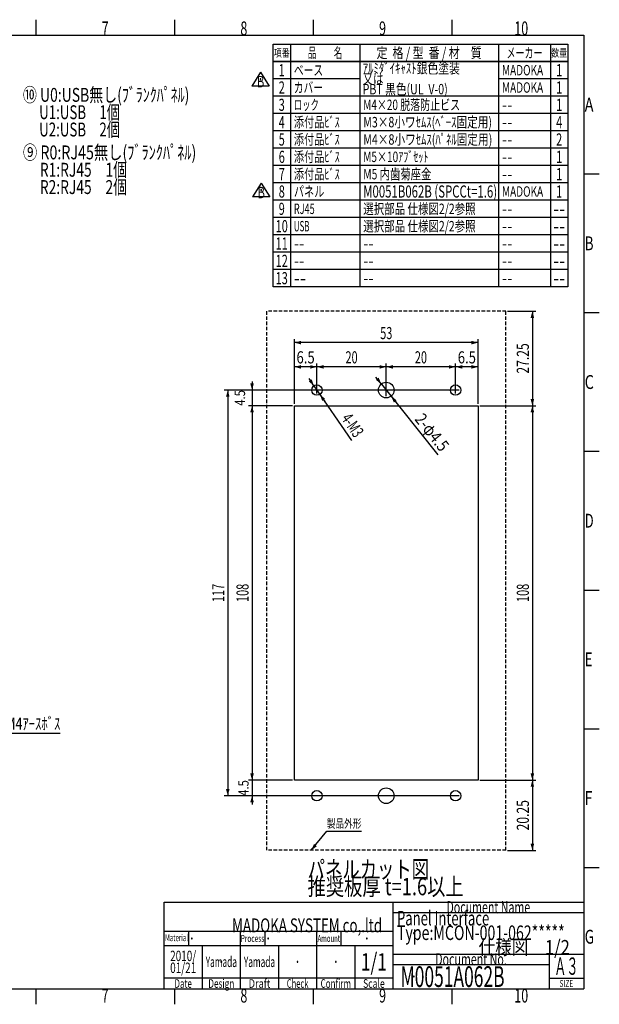
# Model space of a CAD drawing. Extents: x -7 to 407, y -327 to 284.
# Drawn here: x 240 to 407, y 0 to 284 of the extents above; entities that cross this region are included whole.
import ezdxf
from ezdxf.enums import TextEntityAlignment as Align

# ---------------------------------------------------------------- set-up
doc = ezdxf.new("R2010")
doc.units = 0
doc.header["$PDMODE"] = 65
doc.header["$PDSIZE"] = 0.2
doc.linetypes.add('HIDDEN', pattern=[1.5, 1, -0.5])
for name, color, linetype in [('1', 7, 'CONTINUOUS'), ('3', 7, 'CONTINUOUS'), ('4', 7, 'CONTINUOUS'), ('5', 7, 'CONTINUOUS')]:
    doc.layers.add(name, color=color, linetype=linetype)
doc.styles.get("Standard").update_dxf_attribs({"font": 'TXT', "bigfont": 'EXTFONT'})
doc.dimstyles.get("Standard").update_dxf_attribs({"dimtxt": 2.5, "dimasz": 2.5, "dimexe": 1.25, "dimexo": 0.625, "dimtad": 1, "dimcen": 2.5, "dimazin": 3, "dimtfac": 1, "dimtmove": 0, "dimatfit": 3})

# ---------------------------------------------------------------- blocks, each defined once
blk = doc.blocks.new('S0')
at = {"layer": '5', "color": 6, "linetype": 'CONTINUOUS'}
for p, q in [((244.5, 284), (244.5, 279.5)), ((284.5, 284), (284.5, 279.5)), ((324.5, 284), (324.5, 279.5)), ((364.5, 284), (364.5, 279.5)), ((4.5, 279.5), (402.5, 279.5)), ((402.5, 279.5), (402.5, 4.5)), ((402.5, 239.5), (407, 239.5)), ((402.5, 199.5), (407, 199.5)), ((402.5, 159.5), (407, 159.5)), ((402.5, 119.5), (407, 119.5)), ((402.5, 79.5), (407, 79.5)), ((402.5, 39.5), (407, 39.5)), ((281.5, 29.5), (402.5, 29.5)), ((281.5, 4.5), (281.5, 29.5)), ((347.5, 29.5), (347.5, 4.5)), ((347.5, 26.5), (402.5, 26.5)), ((347.5, 21), (281.5, 21)), ((288.5, 21), (288.5, 17)), ((303.5, 4.5), (303.5, 21)), ((310.5, 21), (310.5, 17)), ((325.5, 4.5), (325.5, 21)), ((332.5, 21), (332.5, 17)), ((281.5, 17), (347.5, 17)), ((292.5, 17), (292.5, 4.5)), ((314.5, 17), (314.5, 4.5)), ((336.5, 17), (336.5, 4.5)), ((347.5, 14.5), (402.5, 14.5)), ((392.5, 14.5), (392.5, 4.5)), ((347.5, 11.5), (392.5, 11.5)), ((347.5, 7.5), (281.5, 7.5)), ((392.5, 7.5), (402.5, 7.5)), ((4.5, 4.5), (402.5, 4.5)), ((244.5, 4.5), (244.5, 0)), ((284.5, 4.5), (284.5, 0)), ((324.5, 4.5), (324.5, 0)), ((364.5, 4.5), (364.5, 0))]:
    blk.add_line(p, q, dxfattribs=at)
for p in [(353.5, 20.5), (289.5, 19), (311.5, 19), (340, 19), (298, 12.25), (309, 12.25), (320, 12.25), (331, 12.25), (353.5, 8)]:
    blk.add_point(p, dxfattribs=at)
for s, p, p2 in [('7', (263.5, 279.5), (265.5, 279.5)), ('8', (303.5, 279.5), (305.5, 279.5)), ('9', (343.5, 279.5), (345.5, 279.5)), ('7', (263.5, 0.5), (265.5, 0.5)), ('8', (303.5, 0.5), (305.5, 0.5)), ('9', (343.5, 0.5), (345.5, 0.5))]:
    blk.add_text(s, height=4, dxfattribs=at).set_placement(p, p2, align=Align.FIT)
for s, height, width, p, p2 in [('10', 4, 0.854701, (382.5, 279.5), (386.5, 279.5)), ('A', 4, 1.266, (402.786513, 257.492354), (405.318513, 257.492354)), ('B', 4, 1.274, (402.786513, 217.492354), (405.334513, 217.492354)), ('C', 4, 1.328, (402.786513, 177.492354), (405.442513, 177.492354)), ('D', 4, 1.296, (402.786513, 137.492354), (405.378513, 137.492354)), ('E', 4, 1.132, (402.786513, 97.492354), (405.050513, 97.492354)), ('F', 4, 1.102, (402.786513, 57.492354), (404.990513, 57.492354)), ('Material', 2, 0.638921, (281.755293, 18.21319), (288.387293, 18.21319)), ('Process', 2, 0.751106, (303.605, 18), (310.395, 18)), ('Amount', 2, 0.838182, (325.773, 18), (332.227, 18)), ('G', 4, 1.36, (402.786513, 17.492354), (405.506513, 17.492354)), ('2010/', 3, 0.786164, (283.25, 12.4625), (290.75, 12.4625)), ('1/1', 5, 0.815217, (338.25, 9.75), (345.75, 9.75)), ('01/21', 3, 0.786164, (283.25, 9.0375), (290.75, 9.0375)), ('Ａ３', 5, 0.64424, (394.005, 8.5), (400.995, 8.5)), ('Date', 2.5, 0.796813, (284.5, 4.75), (289.5, 4.75)), ('Design', 2.5, 0.779221, (294.25, 4.75), (301.75, 4.75)), ('Draft', 2.5, 0.786164, (305.875, 4.75), (312.125, 4.75)), ('Check', 2.5, 0.786164, (316.875, 4.75), (323.125, 4.75)), ('Confirm', 2.5, 0.774336, (326.625, 4.75), (335.375, 4.75)), ('Scale', 2.5, 0.786164, (338.875, 4.75), (345.125, 4.75)), ('SIZE', 2, 0.788845, (395.52, 5), (399.48, 5)), ('10', 4, 0.854701, (382.5, 0.5), (386.5, 0.5))]:
    blk.add_text(s, height=height, dxfattribs=dict(at, width=width)).set_placement(p, p2, align=Align.FIT)
at = {"layer": '5', "color": 7, "linetype": 'CONTINUOUS'}
for s, height, width, p, p2 in [('Document Name', 3.5, 0.807728, (362.9285, 26.25), (387.0715, 26.25)), ('MADOKA SYSTEM co,.ltd', 4, 0.778201, (301.099806, 20.780083), (344.367806, 20.780083)), ('Document No.', 3.5, 0.749428, (359.6785, 11.25), (380.3215, 11.25))]:
    blk.add_text(s, height=height, dxfattribs=dict(at, width=width)).set_placement(p, p2, align=Align.FIT)
blk = doc.blocks.new('S1', base_point=(312.92, 221.95))
at = {"layer": '5', "color": 6, "linetype": 'CONTINUOUS'}
for p, q in [((312.92, 271.95), (312.92, 276.95)), ((312.92, 276.95), (317.92, 276.95)), ((317.92, 276.95), (337.92, 276.95)), ((317.92, 276.95), (317.92, 271.95)), ((337.92, 276.95), (377.92, 276.95)), ((337.92, 276.95), (337.92, 271.95)), ((377.92, 276.95), (392.92, 276.95)), ((377.92, 276.95), (377.92, 271.95)), ((392.92, 276.95), (397.92, 276.95)), ((392.92, 276.95), (392.92, 271.95)), ((397.92, 276.95), (397.92, 271.95)), ((317.92, 271.95), (312.92, 271.95)), ((312.92, 266.95), (312.92, 271.95)), ((312.92, 271.95), (317.92, 271.95)), ((337.92, 271.95), (317.92, 271.95)), ((317.92, 271.95), (337.92, 271.95)), ((317.92, 271.95), (317.92, 266.95)), ((377.92, 271.95), (337.92, 271.95)), ((337.92, 271.95), (377.92, 271.95)), ((337.92, 271.95), (337.92, 266.95)), ((392.92, 271.95), (377.92, 271.95)), ((377.92, 271.95), (392.92, 271.95)), ((377.92, 271.95), (377.92, 266.95)), ((397.92, 271.95), (392.92, 271.95)), ((392.92, 271.95), (397.92, 271.95)), ((392.92, 271.95), (392.92, 266.95)), ((397.92, 271.95), (397.92, 266.95)), ((317.92, 266.95), (312.92, 266.95)), ((312.92, 261.95), (312.92, 266.95)), ((337.92, 266.95), (317.92, 266.95)), ((317.92, 266.95), (317.92, 261.95)), ((337.92, 266.95), (337.92, 261.95)), ((392.92, 266.95), (377.92, 266.95)), ((377.92, 266.95), (377.92, 261.95)), ((397.92, 266.95), (392.92, 266.95)), ((392.92, 266.95), (392.92, 261.95)), ((397.92, 266.95), (397.92, 261.95)), ((317.92, 261.95), (312.92, 261.95)), ((312.92, 256.95), (312.92, 261.95)), ((337.92, 261.95), (317.92, 261.95)), ((317.92, 261.95), (317.92, 256.95)), ((377.92, 261.95), (337.92, 261.95)), ((337.92, 261.95), (337.92, 256.95)), ((392.92, 261.95), (377.92, 261.95)), ((377.92, 261.95), (377.92, 256.95)), ((397.92, 261.95), (392.92, 261.95)), ((392.92, 261.95), (392.92, 256.95)), ((397.92, 261.95), (397.92, 256.95)), ((317.92, 256.95), (312.92, 256.95)), ((312.92, 251.95), (312.92, 256.95)), ((337.92, 256.95), (317.92, 256.95)), ((317.92, 256.95), (317.92, 251.95)), ((377.92, 256.95), (337.92, 256.95)), ((337.92, 256.95), (337.92, 251.95)), ((392.92, 256.95), (377.92, 256.95)), ((397.92, 256.95), (392.92, 256.95)), ((392.92, 256.95), (392.92, 251.95)), ((397.92, 256.95), (397.92, 251.95)), ((317.92, 251.95), (312.92, 251.95)), ((312.92, 246.95), (312.92, 251.95)), ((337.92, 251.95), (317.92, 251.95)), ((317.92, 251.95), (317.92, 246.95)), ((377.92, 251.95), (337.92, 251.95)), ((337.92, 251.95), (337.92, 246.95)), ((392.92, 251.95), (377.92, 251.95)), ((377.92, 251.95), (377.92, 246.95)), ((397.92, 251.95), (392.92, 251.95)), ((392.92, 251.95), (392.92, 246.95)), ((397.92, 251.95), (397.92, 246.95)), ((317.92, 246.95), (312.92, 246.95)), ((312.92, 241.95), (312.92, 246.95)), ((337.92, 246.95), (317.92, 246.95)), ((317.92, 246.95), (317.92, 241.95)), ((377.92, 246.95), (337.92, 246.95)), ((337.92, 246.95), (337.92, 241.95)), ((392.92, 246.95), (377.92, 246.95)), ((377.92, 246.95), (377.92, 241.95)), ((397.92, 246.95), (392.92, 246.95)), ((392.92, 246.95), (392.92, 241.95)), ((397.92, 246.95), (397.92, 241.95)), ((317.92, 241.95), (312.92, 241.95)), ((312.92, 236.95), (312.92, 241.95)), ((337.92, 241.95), (317.92, 241.95)), ((317.92, 241.95), (317.92, 236.95)), ((377.92, 241.95), (337.92, 241.95)), ((337.92, 241.95), (337.92, 236.95)), ((392.92, 241.95), (377.92, 241.95)), ((377.92, 241.95), (377.92, 236.95)), ((397.92, 241.95), (392.92, 241.95)), ((392.92, 241.95), (392.92, 236.95)), ((397.92, 241.95), (397.92, 236.95)), ((317.92, 236.95), (312.92, 236.95)), ((337.92, 236.95), (317.92, 236.95)), ((317.92, 236.95), (317.92, 231.95)), ((377.92, 236.95), (337.92, 236.95)), ((337.92, 236.95), (337.92, 231.95)), ((392.92, 236.95), (377.92, 236.95)), ((377.92, 236.95), (377.92, 231.95)), ((397.92, 236.95), (392.92, 236.95)), ((392.92, 236.95), (392.92, 231.95)), ((397.92, 236.95), (397.92, 231.95)), ((317.92, 231.95), (312.92, 231.95)), ((312.92, 226.95), (312.92, 231.95)), ((337.92, 231.95), (317.92, 231.95)), ((317.92, 231.95), (317.92, 226.95)), ((377.92, 231.95), (337.92, 231.95)), ((337.92, 231.95), (337.92, 226.95)), ((392.92, 231.95), (377.92, 231.95)), ((377.92, 231.95), (377.92, 226.95)), ((397.92, 231.95), (392.92, 231.95)), ((392.92, 231.95), (392.92, 226.95)), ((397.92, 231.95), (397.92, 226.95)), ((317.92, 226.95), (312.92, 226.95)), ((312.92, 221.95), (312.92, 226.95)), ((337.92, 226.95), (317.92, 226.95)), ((317.92, 226.95), (317.92, 221.95)), ((337.92, 226.95), (337.92, 221.95)), ((392.92, 226.95), (377.92, 226.95)), ((377.92, 226.95), (377.92, 221.95)), ((397.92, 226.95), (392.92, 226.95)), ((392.92, 226.95), (392.92, 221.95)), ((397.92, 226.95), (397.92, 221.95)), ((317.92, 221.95), (312.92, 221.95)), ((337.92, 221.95), (317.92, 221.95)), ((377.92, 221.95), (337.92, 221.95)), ((392.92, 221.95), (377.92, 221.95)), ((397.92, 221.95), (392.92, 221.95))]:
    blk.add_line(p, q, dxfattribs=at)
at = {"layer": '5', "color": 7, "linetype": 'CONTINUOUS'}
for s, height, width, p, p2 in [('項番', 2.3, 0.921659, (313.12, 273.3), (317.72, 273.3)), ('品\u3000\u3000名', 3, 0.737916, (322.93, 272.95), (332.92, 272.95)), ('定  格 / 型  番 / 材\u3000質', 3, 0.686277, (342.77, 272.95), (373.08, 272.95)), ('メーカー', 3, 0.768293, (380.23, 272.95), (390.62, 272.95)), ('数量', 2.3, 0.921659, (393.12, 273.3), (397.72, 273.3)), ('ベース', 3, 0.841018, (318.92, 267.95), (327.35, 267.95)), ('カバー', 3, 0.833832, (318.92, 262.95), (327.28, 262.95)), ('M4×20 脱落防止ビス', 3, 0.819085, (338.92, 257.95), (366.86, 257.95)), ('ロック', 3, 0.719162, (318.92, 257.95), (326.13, 257.95)), ('添付品ﾋﾞｽ', 3, 0.822804, (318.92, 252.95), (332.13, 252.95)), ('M3×8小ワｾﾑｽ(ﾍﾞｰｽ固定用)', 3, 0.831095, (338.92, 252.95), (376.05, 252.95)), ('添付品ﾋﾞｽ', 3, 0.822804, (318.92, 242.95), (332.13, 242.95)), ('M5×10ｱﾌﾞｾｯﾄ', 3, 0.813247, (338.92, 242.95), (357.71, 242.95)), ('添付品ﾋﾞｽ', 3, 0.822804, (318.92, 237.95), (332.13, 237.95)), ('M5 内歯菊座金', 3, 0.851365, (338.92, 237.95), (358.56, 237.95)), ('USB', 3, 0.815217, (318.92, 222.95), (323.42, 222.95))]:
    blk.add_text(s, height=height, dxfattribs=dict(at, width=width)).set_placement(p, p2, align=Align.FIT)
for s, p, p2 in [('1', (314.55, 267.7), (316.3, 267.7)), ('1', (394.55, 267.7), (396.3, 267.7)), ('2', (314.55, 262.7), (316.3, 262.7)), ('1', (394.55, 262.7), (396.3, 262.7)), ('3', (314.55, 257.7), (316.3, 257.7)), ('1', (394.55, 257.7), (396.3, 257.7)), ('4', (314.55, 252.7), (316.3, 252.7)), ('4', (394.55, 252.7), (396.3, 252.7)), ('5', (314.55, 247.7), (316.3, 247.7)), ('6', (314.55, 242.7), (316.3, 242.7)), ('1', (394.55, 242.7), (396.3, 242.7)), ('7', (314.55, 237.7), (316.3, 237.7)), ('1', (394.55, 237.7), (396.3, 237.7)), ('8', (314.55, 232.7), (316.3, 232.7)), ('9', (314.55, 227.7), (316.3, 227.7))]:
    blk.add_text(s, height=3.5, dxfattribs=at).set_placement(p, p2, align=Align.FIT)
blk = doc.blocks.new('*D7')
at = {"layer": '4', "color": 5, "linetype": 'BYBLOCK'}
for p, q in [((319.06, 173.16), (319.06, 184.86)), ((325.56, 176.16), (325.56, 184.86)), ((325.56, 183.86), (319.06, 183.86))]:
    blk.add_line(p, q, dxfattribs=at)
at = {"layer": '4', "color": 5, "linetype": 'CONTINUOUS'}
for points in [[(320.99, 184.37), (320.99, 183.34), (319.06, 183.86)], [(323.63, 183.34), (323.63, 184.37), (325.56, 183.86)]]:
    blk.add_solid(points, dxfattribs=at)
at = {"layer": '4', "color": 7, "linetype": 'CONTINUOUS', "width": 0.815217}
blk.add_text('6.5', height=3.5, dxfattribs=at).set_placement((319.68, 184.86), (324.93, 184.86), align=Align.FIT)
blk = doc.blocks.new('*D8')
at = {"layer": '4', "color": 5, "linetype": 'BYBLOCK'}
for p, q in [((345.56, 175.41), (345.56, 184.86)), ((345.56, 183.86), (325.56, 183.86))]:
    blk.add_line(p, q, dxfattribs=at)
at = {"layer": '4', "color": 5, "linetype": 'CONTINUOUS'}
for points in [[(327.49, 184.37), (327.49, 183.34), (325.56, 183.86)], [(343.63, 183.34), (343.63, 184.37), (345.56, 183.86)]]:
    blk.add_solid(points, dxfattribs=at)
at = {"layer": '4', "color": 7, "linetype": 'CONTINUOUS', "width": 0.854701}
blk.add_text('20', height=3.5, dxfattribs=at).set_placement((333.81, 184.86), (337.31, 184.86), align=Align.FIT)
blk = doc.blocks.new('*D9')
at = {"layer": '4', "color": 5, "linetype": 'BYBLOCK'}
for p, q in [((365.56, 176.16), (365.56, 184.86)), ((365.56, 183.86), (345.56, 183.86))]:
    blk.add_line(p, q, dxfattribs=at)
at = {"layer": '4', "color": 5, "linetype": 'CONTINUOUS'}
for points in [[(347.49, 184.37), (347.49, 183.34), (345.56, 183.86)], [(363.63, 183.34), (363.63, 184.37), (365.56, 183.86)]]:
    blk.add_solid(points, dxfattribs=at)
at = {"layer": '4', "color": 7, "linetype": 'CONTINUOUS', "width": 0.854701}
blk.add_text('20', height=3.5, dxfattribs=at).set_placement((353.81, 184.86), (357.31, 184.86), align=Align.FIT)
blk = doc.blocks.new('*D10')
at = {"layer": '4', "color": 5, "linetype": 'BYBLOCK'}
for p, q in [((372.06, 173.16), (372.06, 184.86)), ((372.06, 183.86), (365.56, 183.86))]:
    blk.add_line(p, q, dxfattribs=at)
at = {"layer": '4', "color": 5, "linetype": 'CONTINUOUS'}
for points in [[(367.49, 184.37), (367.49, 183.34), (365.56, 183.86)], [(370.13, 183.34), (370.13, 184.37), (372.06, 183.86)]]:
    blk.add_solid(points, dxfattribs=at)
at = {"layer": '4', "color": 7, "linetype": 'CONTINUOUS', "width": 0.815217}
blk.add_text('6.5', height=3.5, dxfattribs=at).set_placement((366.18, 184.86), (371.43, 184.86), align=Align.FIT)
blk = doc.blocks.new('*D11')
at = {"layer": '4', "color": 5, "linetype": 'BYBLOCK'}
for p, q in [((319.06, 184.86), (319.06, 191.86)), ((372.06, 190.86), (319.06, 190.86)), ((372.06, 173.16), (372.06, 191.86))]:
    blk.add_line(p, q, dxfattribs=at)
at = {"layer": '4', "color": 5, "linetype": 'CONTINUOUS'}
for points in [[(320.99, 191.37), (320.99, 190.34), (319.06, 190.86)], [(370.13, 190.34), (370.13, 191.37), (372.06, 190.86)]]:
    blk.add_solid(points, dxfattribs=at)
at = {"layer": '4', "color": 7, "linetype": 'CONTINUOUS', "width": 0.854701}
blk.add_text('53', height=3.5, dxfattribs=at).set_placement((343.81, 191.86), (347.31, 191.86), align=Align.FIT)
blk = doc.blocks.new('*D12')
at = {"layer": '4', "color": 5, "linetype": 'BYBLOCK'}
for p, q in [((324.71, 178.4), (323.29, 180.46)), ((324.71, 178.4), (335.58, 162.6)), ((326.41, 175.93), (327.83, 173.87))]:
    blk.add_line(p, q, dxfattribs=at)
at = {"layer": '4', "color": 5, "linetype": 'CONTINUOUS'}
for points in [[(323.18, 179.69), (324.04, 180.28), (324.71, 178.4)], [(327.93, 174.63), (327.08, 174.04), (326.41, 175.93)]]:
    blk.add_solid(points, dxfattribs=at)
at = {"layer": '4', "color": 7, "linetype": 'CONTINUOUS', "width": 0.796813}
blk.add_text('4-M3', height=3.5, rotation=304.5584, dxfattribs=at).set_placement((332.44, 168.94), (336.41, 163.17), align=Align.FIT)
blk = doc.blocks.new('*D13')
at = {"layer": '4', "color": 5, "linetype": 'BYBLOCK'}
for p, q in [((344.16, 178.92), (342.6, 180.88)), ((344.16, 178.92), (360.43, 158.48)), ((346.96, 175.4), (348.52, 173.45))]:
    blk.add_line(p, q, dxfattribs=at)
at = {"layer": '4', "color": 5, "linetype": 'CONTINUOUS'}
for points in [[(342.55, 180.11), (343.36, 180.76), (344.16, 178.92)], [(348.57, 174.21), (347.76, 173.57), (346.96, 175.4)]]:
    blk.add_solid(points, dxfattribs=at)
at = {"layer": '4', "color": 7, "linetype": 'CONTINUOUS', "width": 0.804598}
blk.add_text('2-φ4.5', height=3.5, rotation=308.5176, dxfattribs=at).set_placement((353.58, 168.68), (361.21, 159.1), align=Align.FIT)
blk = doc.blocks.new('*D14')
at = {"layer": '1', "color": 5, "linetype": 'BYBLOCK'}
for p, q in [((306.86, 67.16), (306.86, 57.66)), ((318.56, 64.66), (305.86, 64.66)), ((366.56, 60.16), (305.86, 60.16))]:
    blk.add_line(p, q, dxfattribs=at)
at = {"layer": '1', "color": 5, "linetype": 'CONTINUOUS'}
for points in [[(306.34, 66.59), (307.38, 66.59), (306.86, 64.66)], [(307.38, 58.23), (306.34, 58.23), (306.86, 60.16)]]:
    blk.add_solid(points, dxfattribs=at)
at = {"layer": '1', "color": 7, "linetype": 'CONTINUOUS', "width": 0.815217}
blk.add_text('4.5', height=3, rotation=90, dxfattribs=at).set_placement((305.86, 60.16), (305.86, 64.66), align=Align.FIT)
blk = doc.blocks.new('*D15')
at = {"layer": '1', "color": 5, "linetype": 'BYBLOCK'}
for p, q in [((318.56, 172.66), (305.86, 172.66)), ((306.86, 172.66), (306.86, 64.66))]:
    blk.add_line(p, q, dxfattribs=at)
at = {"layer": '1', "color": 5, "linetype": 'CONTINUOUS'}
for points in [[(307.38, 170.73), (306.34, 170.73), (306.86, 172.66)], [(306.34, 66.59), (307.38, 66.59), (306.86, 64.66)]]:
    blk.add_solid(points, dxfattribs=at)
at = {"layer": '1', "color": 7, "linetype": 'CONTINUOUS', "width": 0.815217}
blk.add_text('108', height=3.5, rotation=90, dxfattribs=at).set_placement((305.86, 116.04), (305.86, 121.29), align=Align.FIT)
blk = doc.blocks.new('*D16')
at = {"layer": '1', "color": 5, "linetype": 'BYBLOCK'}
for p, q in [((306.86, 179.66), (306.86, 170.16)), ((366.56, 177.16), (305.86, 177.16))]:
    blk.add_line(p, q, dxfattribs=at)
at = {"layer": '1', "color": 5, "linetype": 'CONTINUOUS'}
for points in [[(306.34, 179.09), (307.38, 179.09), (306.86, 177.16)], [(307.38, 170.73), (306.34, 170.73), (306.86, 172.66)]]:
    blk.add_solid(points, dxfattribs=at)
at = {"layer": '1', "color": 7, "linetype": 'CONTINUOUS', "width": 0.815217}
blk.add_text('4.5', height=3, rotation=90, dxfattribs=at).set_placement((304.86, 172.66), (304.86, 177.16), align=Align.FIT)
blk = doc.blocks.new('*D17')
at = {"layer": '1', "color": 5, "linetype": 'BYBLOCK'}
for p, q in [((366.56, 177.16), (298.86, 177.16)), ((299.86, 177.16), (299.86, 60.16)), ((305.86, 60.16), (298.86, 60.16))]:
    blk.add_line(p, q, dxfattribs=at)
at = {"layer": '1', "color": 5, "linetype": 'CONTINUOUS'}
for points in [[(300.38, 175.23), (299.34, 175.23), (299.86, 177.16)], [(299.34, 62.09), (300.38, 62.09), (299.86, 60.16)]]:
    blk.add_solid(points, dxfattribs=at)
at = {"layer": '1', "color": 7, "linetype": 'CONTINUOUS', "width": 0.815217}
blk.add_text('117', height=3.5, rotation=90, dxfattribs=at).set_placement((298.86, 116.04), (298.86, 121.29), align=Align.FIT)
blk = doc.blocks.new('*D18')
at = {"layer": '1', "color": 5, "linetype": 'BYBLOCK'}
for p, q in [((372.56, 64.66), (388.7, 64.66)), ((387.7, 64.66), (387.7, 44.41)), ((380.56, 44.41), (388.7, 44.41))]:
    blk.add_line(p, q, dxfattribs=at)
at = {"layer": '1', "color": 5, "linetype": 'CONTINUOUS'}
for points in [[(388.22, 62.73), (387.18, 62.73), (387.7, 64.66)], [(387.18, 46.34), (388.22, 46.34), (387.7, 44.41)]]:
    blk.add_solid(points, dxfattribs=at)
at = {"layer": '1', "color": 7, "linetype": 'CONTINUOUS', "width": 0.786164}
blk.add_text('20.25', height=3.5, rotation=90, dxfattribs=at).set_placement((386.7, 50.16), (386.7, 58.91), align=Align.FIT)
blk = doc.blocks.new('*D19')
at = {"layer": '1', "color": 5, "linetype": 'BYBLOCK'}
for p, q in [((372.56, 172.66), (388.7, 172.66)), ((387.7, 172.66), (387.7, 64.66))]:
    blk.add_line(p, q, dxfattribs=at)
at = {"layer": '1', "color": 5, "linetype": 'CONTINUOUS'}
for points in [[(388.22, 170.73), (387.18, 170.73), (387.7, 172.66)], [(387.18, 66.59), (388.22, 66.59), (387.7, 64.66)]]:
    blk.add_solid(points, dxfattribs=at)
at = {"layer": '1', "color": 7, "linetype": 'CONTINUOUS', "width": 0.815217}
blk.add_text('108', height=3.5, rotation=90, dxfattribs=at).set_placement((386.7, 116.04), (386.7, 121.29), align=Align.FIT)
blk = doc.blocks.new('*D20')
at = {"layer": '1', "color": 5, "linetype": 'BYBLOCK'}
for p, q in [((380.56, 199.91), (388.7, 199.91)), ((387.7, 199.91), (387.7, 172.66))]:
    blk.add_line(p, q, dxfattribs=at)
at = {"layer": '1', "color": 5, "linetype": 'CONTINUOUS'}
for points in [[(388.22, 197.98), (387.18, 197.98), (387.7, 199.91)], [(387.18, 174.59), (388.22, 174.59), (387.7, 172.66)]]:
    blk.add_solid(points, dxfattribs=at)
at = {"layer": '1', "color": 7, "linetype": 'CONTINUOUS', "width": 0.786164}
blk.add_text('27.25', height=3.5, rotation=90, dxfattribs=at).set_placement((386.7, 181.91), (386.7, 190.66), align=Align.FIT)
blk = doc.blocks.new('LTEX1', base_point=(323.91, 44.41))
at = {"layer": '1', "color": 5, "linetype": 'BYBLOCK'}
for p, q in [((323.91, 44.41), (328.41, 49.91)), ((328.41, 49.91), (338.41, 49.91))]:
    blk.add_line(p, q, dxfattribs=at)
at = {"layer": '1', "color": 5, "linetype": 'CONTINUOUS'}
blk.add_solid([(324.73, 46.24), (325.54, 45.58), (323.91, 44.41)], dxfattribs=at)
at = {"layer": '1', "color": 7, "linetype": 'CONTINUOUS', "width": 0.886918}
blk.add_text('製品外形', height=2.5, dxfattribs=at).set_placement((328.41, 50.91), (338.41, 50.91), align=Align.FIT)
blk = doc.blocks.new('S5', base_point=(309.33, 266.85))
at = {"layer": '1', "color": 6, "linetype": 'CONTINUOUS'}
for p, q in [((309.33, 268.85), (306.83, 264.85)), ((309.33, 268.85), (311.83, 264.85)), ((311.83, 264.85), (306.83, 264.85))]:
    blk.add_line(p, q, dxfattribs=at)
blk.add_point((309.33, 266.85), dxfattribs=at)
at = {"layer": '1', "color": 6, "linetype": 'CONTINUOUS', "width": 1.274}
blk.add_text('B', height=3.3, dxfattribs=at).set_placement((308.28, 264.48), (310.38, 264.48), align=Align.FIT)
blk = doc.blocks.new('S6', base_point=(309.5, 234.87))
at = {"layer": '1', "color": 6, "linetype": 'CONTINUOUS'}
for p, q in [((309.5, 236.87), (307, 232.87)), ((309.5, 236.87), (312, 232.87)), ((312, 232.87), (307, 232.87))]:
    blk.add_line(p, q, dxfattribs=at)
blk.add_point((309.5, 234.87), dxfattribs=at)
at = {"layer": '1', "color": 6, "linetype": 'CONTINUOUS', "width": 1.274}
blk.add_text('B', height=3.3, dxfattribs=at).set_placement((308.45, 232.5), (310.55, 232.5), align=Align.FIT)
blk = doc.blocks.new('LTEX2', base_point=(197.91, 91.35))
at = {"layer": '1', "color": 5, "linetype": 'BYBLOCK'}
for p, q in [((197.91, 91.35), (234.06, 78.2)), ((234.06, 78.2), (251.56, 78.2))]:
    blk.add_line(p, q, dxfattribs=at)
at = {"layer": '1', "color": 5, "linetype": 'CONTINUOUS'}
blk.add_solid([(199.9, 91.18), (199.55, 90.21), (197.91, 91.35)], dxfattribs=at)
at = {"layer": '1', "color": 7, "linetype": 'CONTINUOUS', "width": 0.765697}
blk.add_text('  M4ｱｰｽﾎﾞｽ', height=3.5, dxfattribs=at).set_placement((234.06, 79.2), (251.56, 79.2), align=Align.FIT)

msp = doc.modelspace()

# ---------------------------------------------------------------- linework, layer by layer
at = {"layer": '1', "color": 1, "linetype": 'HIDDEN'}
for p, q in [((380.057, 199.912), (311.057, 199.912)), ((311.057, 199.912), (311.057, 44.412)), ((380.057, 44.412), (380.057, 199.912)), ((380.057, 44.412), (311.057, 44.412))]:
    msp.add_line(p, q, dxfattribs=at)
at = {"layer": '1', "color": 6, "linetype": 'CONTINUOUS'}
for p in [(309.331, 266.855), (309.502, 234.874)]:
    msp.add_point(p, dxfattribs=at)
at = {"layer": '4', "color": 3, "linetype": 'CONTINUOUS'}
for p, q in [((319.057, 172.662), (372.057, 172.662)), ((319.057, 64.662), (319.057, 172.662)), ((372.057, 172.662), (372.057, 64.662)), ((372.057, 64.662), (319.057, 64.662))]:
    msp.add_line(p, q, dxfattribs=at)
for centre, radius in [((345.557, 177.162), 2.25), ((325.557, 177.162), 1.5), ((365.557, 177.162), 1.5), ((325.557, 60.162), 1.5), ((345.557, 60.162), 2.25), ((365.557, 60.162), 1.5)]:
    msp.add_circle(centre, radius, dxfattribs=at)
at = {"layer": '5', "color": 6, "linetype": 'CONTINUOUS'}
for p, q in [((377.924, 256.946), (377.924, 251.946)), ((312.924, 231.946), (312.924, 236.946)), ((377.924, 226.946), (337.924, 226.946)), ((312.924, 216.946), (312.924, 221.946)), ((317.924, 221.946), (317.924, 216.946)), ((337.924, 221.946), (337.924, 216.946)), ((377.924, 221.946), (377.924, 216.946)), ((392.924, 221.946), (392.924, 216.946)), ((397.924, 221.946), (397.924, 216.946)), ((317.924, 216.946), (312.924, 216.946)), ((312.924, 211.946), (312.924, 216.946)), ((337.924, 216.946), (317.924, 216.946)), ((317.924, 216.946), (317.924, 211.946)), ((337.924, 216.946), (337.924, 211.946)), ((377.924, 216.946), (337.924, 216.946)), ((392.924, 216.946), (377.924, 216.946)), ((377.924, 216.946), (377.924, 211.946)), ((397.924, 216.946), (392.924, 216.946)), ((392.924, 216.946), (392.924, 211.946)), ((397.924, 216.946), (397.924, 211.946)), ((317.924, 211.946), (312.924, 211.946)), ((312.924, 206.946), (312.924, 211.946)), ((337.924, 211.946), (317.924, 211.946)), ((317.924, 211.946), (317.924, 206.946)), ((377.924, 211.946), (337.924, 211.946)), ((337.924, 211.946), (337.924, 206.946)), ((392.924, 211.946), (377.924, 211.946)), ((377.924, 211.946), (377.924, 206.946)), ((397.924, 211.946), (392.924, 211.946)), ((392.924, 211.946), (392.924, 206.946)), ((397.924, 211.946), (397.924, 206.946)), ((317.924, 206.946), (312.924, 206.946)), ((337.924, 206.946), (317.924, 206.946)), ((377.924, 206.946), (337.924, 206.946)), ((392.924, 206.946), (377.924, 206.946)), ((397.924, 206.946), (392.924, 206.946))]:
    msp.add_line(p, q, dxfattribs=at)
for p in [(309.331, 266.855), (309.331, 266.855), (309.331, 266.855), (309.502, 234.874), (309.502, 234.874), (309.502, 234.874)]:
    msp.add_point(p, dxfattribs=at)

# ---------------------------------------------------------------- block references
at = {"layer": '1', "color": 7, "linetype": 'CONTINUOUS'}
for name, p in [('S5', (309.331, 266.855)), ('S6', (309.502, 234.874))]:
    msp.add_blockref(name, p, dxfattribs=at)
at = {"layer": '1', "color": 5, "linetype": 'CONTINUOUS'}
for name, p in [('LTEX2', (197.911, 91.353)), ('LTEX1', (323.912, 44.412))]:
    msp.add_blockref(name, p, dxfattribs=at)
at = {"layer": '5', "color": 7, "linetype": 'CONTINUOUS'}
for name, p in [('S0', (0, 0)), ('S1', (312.924, 221.946))]:
    msp.add_blockref(name, p, dxfattribs=at)

# ---------------------------------------------------------------- texts
at = {"layer": '3', "color": 7, "linetype": 'CONTINUOUS'}
for s, width, p, p2 in [('⑩ U0:USB無し(ﾌﾞﾗﾝｸﾊﾟﾈﾙ)', 0.779221, (240.787, 260.312), (288.787, 260.312)), ('\u3000 U1:USB\u30001個', 0.804598, (240.787, 255.312), (268.787, 255.312)), ('\u3000 U2:USB\u30002個', 0.804598, (240.787, 250.312), (268.787, 250.312)), ('⑨ R0:RJ45無し(ﾌﾞﾗﾝｸﾊﾟﾈﾙ)', 0.777847, (240.787, 243.718), (290.787, 243.718)), ('\u3000 R1:RJ45\u30001個', 0.800427, (240.787, 238.718), (270.787, 238.718)), ('\u3000 R2:RJ45\u30002個', 0.800427, (240.787, 233.718), (270.787, 233.718))]:
    msp.add_text(s, height=4, dxfattribs=dict(at, width=width)).set_placement(p, p2, align=Align.FIT)
at = {"layer": '4', "color": 7, "linetype": 'CONTINUOUS'}
for s, width, p, p2 in [('パネルカット図', 0.872818, (322.885, 36.456), (357.885, 36.456)), ('推奨板厚 t=1.6以上', 0.827967, (322.885, 31.456), (367.885, 31.456))]:
    msp.add_text(s, height=5, dxfattribs=dict(at, width=width)).set_placement(p, p2, align=Align.FIT)
at = {"layer": '5', "color": 7, "linetype": 'CONTINUOUS'}
for s, height, width, p, p2 in [('ｱﾙﾐﾀﾞｲｷｬｽﾄ銀色塗装', 3, 0.833541, (338.753, 268.475), (366.785, 268.475)), ('MADOKA', 3, 1.028831, (378.924, 267.946), (390.807, 267.946)), ('又は', 3, 0.921659, (338.753, 265.475), (344.753, 265.475)), ('PBT 黒色(UL  V-0)', 3, 0.751838, (338.753, 262.475), (363.293, 262.475)), ('MADOKA', 3, 1.028831, (378.924, 262.946), (390.807, 262.946)), ('--', 3, 0.854701, (378.924, 257.946), (381.924, 257.946)), ('--', 3, 0.854701, (378.924, 252.946), (381.924, 252.946)), ('添付品ﾋﾞｽ', 3, 0.822804, (318.924, 247.946), (332.13, 247.946)), ('M4×8小ワｾﾑｽ(ﾊﾟﾈﾙ固定用)', 3, 0.833177, (338.924, 247.946), (376.142, 247.946)), ('--', 3, 0.854701, (378.924, 247.946), (381.924, 247.946)), ('--', 3, 0.854701, (378.924, 242.946), (381.924, 242.946)), ('--', 3, 0.854701, (378.924, 237.946), (381.924, 237.946)), ('パネル', 3, 0.877246, (318.924, 232.946), (327.714, 232.946)), ('M0051B062B (SPCCt=1.6)', 3.5, 0.757104, (338.924, 232.696), (377.532, 232.696)), ('MADOKA', 3, 1.028831, (378.924, 232.946), (390.807, 232.946)), ('RJ45', 3, 0.796813, (318.924, 227.946), (324.924, 227.946)), ('選択部品 仕様図2/2参照', 3, 0.828604, (338.924, 227.946), (371.339, 227.946)), ('--', 3, 0.854701, (378.924, 227.946), (381.924, 227.946)), ('--', 3.5, 0.854701, (393.674, 227.696), (397.174, 227.696)), ('10', 3.5, 0.854701, (313.674, 222.696), (317.174, 222.696)), ('選択部品 仕様図2/2参照', 3, 0.828604, (338.924, 222.946), (371.339, 222.946)), ('--', 3, 0.854701, (378.924, 222.946), (381.924, 222.946)), ('--', 3.5, 0.854701, (393.674, 222.696), (397.174, 222.696)), ('11', 3.5, 0.854701, (313.674, 217.696), (317.174, 217.696)), ('--', 3, 0.854701, (318.924, 217.946), (321.924, 217.946)), ('--', 3, 0.854701, (338.924, 217.946), (341.924, 217.946)), ('--', 3, 0.854701, (378.924, 217.946), (381.924, 217.946)), ('--', 3.5, 0.854701, (393.674, 217.696), (397.174, 217.696)), ('12', 3.5, 0.854701, (313.674, 212.696), (317.174, 212.696)), ('--', 3, 0.854701, (318.924, 212.946), (321.924, 212.946)), ('--', 3, 0.854701, (338.924, 212.946), (341.924, 212.946)), ('--', 3, 0.854701, (378.924, 212.946), (381.924, 212.946)), ('--', 3.5, 0.854701, (393.674, 212.696), (397.174, 212.696)), ('13', 3.5, 0.854701, (313.674, 207.696), (317.174, 207.696)), ('--', 3.5, 0.854701, (318.924, 207.696), (322.424, 207.696)), ('--', 3, 0.854701, (338.924, 207.946), (341.924, 207.946)), ('--', 3, 0.854701, (378.924, 207.946), (381.924, 207.946)), ('--', 3.5, 0.854701, (393.674, 207.696), (397.174, 207.696)), ('Panel Interface', 4.2, 0.641296, (348.653, 22.743), (375.264, 22.743)), ('Type:MCON-001-062*****', 4.2, 0.790666, (348.653, 18.543), (397.037, 18.543)), ('                      仕様図\u30001/2', 4.2, 0.558184, (348.653, 14.343), (398.494, 14.343)), ('Yamada', 3, 0.779221, (293.5, 10.75), (302.5, 10.75)), ('Yamada', 3, 0.779221, (304.5, 10.75), (313.5, 10.75)), ('M0051A062B', 6, 0.765697, (349.684, 5), (379.684, 5))]:
    msp.add_text(s, height=height, dxfattribs=dict(at, width=width)).set_placement(p, p2, align=Align.FIT)
for s, p, p2 in [('2', (394.549, 247.696), (396.299, 247.696)), ('1', (394.549, 232.696), (396.299, 232.696))]:
    msp.add_text(s, height=3.5, dxfattribs=at).set_placement(p, p2, align=Align.FIT)

# ---------------------------------------------------------------- dimensions: what is measured, and where the dimension line sits
at = {"layer": '1', "color": 5, "linetype": 'CONTINUOUS'}
for base, p1, p2, picture, middle in [((387.701, 199.912), (372.057, 172.662), (380.057, 199.912), '*D20', (384.951, 186.287)), ((306.861, 177.162), (319.057, 172.662), (367.057, 177.162), '*D16', (304.361, 174.912)), ((299.861, 177.162), (367.057, 60.162), (367.057, 177.162), '*D17', (297.111, 118.662)), ((306.861, 172.662), (319.057, 64.662), (319.057, 172.662), '*D15', (304.111, 118.662)), ((387.701, 172.662), (372.057, 64.662), (372.057, 172.662), '*D19', (384.951, 118.662)), ((306.861, 64.662), (367.057, 60.162), (319.057, 64.662), '*D14', (304.361, 62.412)), ((387.701, 64.662), (380.057, 44.412), (372.057, 64.662), '*D18', (384.951, 54.537))]:
    dim = msp.add_linear_dim(base=base, p1=p1, p2=p2, angle=90, dimstyle='Standard', dxfattribs=at)
    dim.commit()
    dim.dimension.update_dxf_attribs({"geometry": picture, "text_midpoint": middle})
at = {"layer": '4', "color": 5, "linetype": 'CONTINUOUS'}
for base, p1, p2, picture, middle in [((372.057, 190.855), (319.057, 172.662), (372.057, 172.662), '*D11', (345.557, 193.605)), ((325.557, 183.855), (319.057, 172.662), (325.557, 175.662), '*D7', (322.307, 186.605)), ((345.557, 183.855), (325.557, 175.662), (345.557, 174.912), '*D8', (335.557, 186.605)), ((365.557, 183.855), (345.557, 174.912), (365.557, 175.662), '*D9', (355.557, 186.605)), ((372.057, 183.855), (365.557, 175.662), (372.057, 172.662), '*D10', (368.807, 186.605))]:
    dim = msp.add_linear_dim(base=base, p1=p1, p2=p2, dimstyle='Standard', dxfattribs=at)
    dim.commit()
    dim.dimension.update_dxf_attribs({"geometry": picture, "text_midpoint": middle})
for p1, p2, picture, middle in [((324.706, 178.397), (326.408, 175.927), '*D12', (327.822, 178.722)), ((344.156, 178.922), (346.958, 175.402), '*D13', (347.709, 178.875))]:
    dim = msp.add_diameter_dim_2p(p1=p1, p2=p2, dimstyle='Standard', dxfattribs=at)
    dim.commit()
    dim.dimension.update_dxf_attribs({"geometry": picture, "text_midpoint": middle})

doc.saveas('drawing.dxf')
